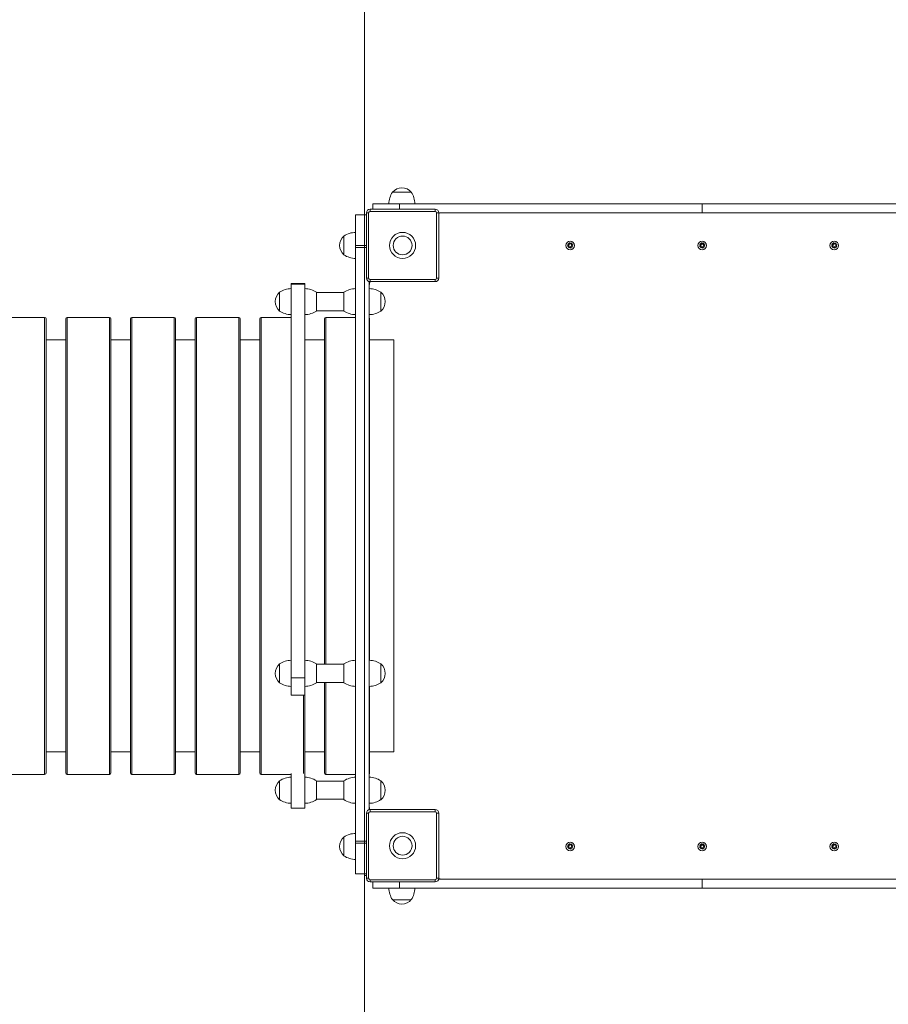
# Model space of a CAD drawing. Units: millimetres. Extents: x 1685 to 9457, y 2621 to 12711.
# Drawn here: x 5375 to 6576, y 9991 to 11351 of the extents above; entities that cross this region are included whole.
import ezdxf

# ---------------------------------------------------------------- set-up
doc = ezdxf.new("R2010")
doc.units = ezdxf.units.MM

msp = doc.modelspace()

# ---------------------------------------------------------------- linework, layer by layer
at = {"color": 7, "linetype": 'Continuous', "lineweight": 0}
msp.add_line((5851.9, 12710.9), (5851.9, 8448.9), dxfattribs=at)
at = {"color": 7, "linetype": 'Continuous', "lineweight": 15}
for p, q in [((5916.4, 11112.9), (5890.4, 11112.9)), ((5903.4, 11112.9), (5890.4, 11112.9)), ((5916.4, 11112.9), (5903.4, 11112.9)), ((5863.2, 11096.9), (5863.2, 11089.4)), ((5863.2, 11096.9), (5900.2, 11096.9)), ((5900.2, 11089.4), (5900.2, 11096.9)), ((6318.4, 11084.4), (6318.4, 11096.9)), ((5857.4, 11084.4), (5854.4, 11084.4)), ((5854.4, 10994.4), (5854.4, 11084.4)), ((5857.4, 11084.4), (5857.4, 10994.4)), ((5859.4, 11089.4), (5949.4, 11089.4)), ((5859.4, 11089.4), (5859.4, 11086.4)), ((5949.4, 11086.4), (5859.4, 11086.4)), ((5949.4, 11089.4), (5949.4, 11086.4)), ((5951.4, 10994.4), (5951.4, 11084.4)), ((5954.4, 11084.4), (5951.4, 11084.4)), ((5954.4, 11084.4), (5954.4, 10994.4)), ((5854.4, 11081.5), (5839.4, 11081.5)), ((5839.4, 11081.5), (5839.4, 11039.3)), ((5823.4, 11052.4), (5823.4, 11026.4)), ((5823.4, 11052.4), (5823.4, 11039.4)), ((6133.5, 11042), (6132.6, 11040.6)), ((6133.5, 11042), (6135.2, 11040.9)), ((6135.2, 11040.9), (6135, 11043.6)), ((6136, 11041), (6135, 11043.6)), ((6137.1, 11042.8), (6136, 11041)), ((6137.1, 11042.8), (6138.5, 11041.8)), ((6138.5, 11041.8), (6137.4, 11040.1)), ((6316, 11042), (6315.1, 11040.6)), ((6316, 11042), (6317.7, 11040.9)), ((6317.7, 11040.9), (6317.5, 11043.6)), ((6318.5, 11041), (6317.5, 11043.6)), ((6319.6, 11042.8), (6318.5, 11041)), ((6319.6, 11042.8), (6321, 11041.8)), ((6321, 11041.8), (6319.9, 11040.1)), ((6498.5, 11042), (6497.6, 11040.6)), ((6498.5, 11042), (6500.2, 11040.9)), ((6500.2, 11040.9), (6500, 11043.6)), ((6501, 11041), (6500, 11043.6)), ((6502.1, 11042.8), (6501, 11041)), ((6502.1, 11042.8), (6503.5, 11041.8)), ((6503.5, 11041.8), (6502.4, 11040.1)), ((5823.4, 11039.4), (5823.4, 11026.4)), ((5839.4, 11039.3), (5854.4, 11039.3)), ((5839.4, 11039.3), (5839.4, 11036.5)), ((5839.4, 11036.5), (5854.4, 11036.5)), ((5839.4, 11036.5), (5839.4, 10216.5)), ((6134.3, 11039.4), (6131.7, 11038.5)), ((6131.7, 11038.5), (6134.4, 11038.7)), ((6132.6, 11040.6), (6134.3, 11039.4)), ((6134.4, 11038.7), (6133.3, 11037)), ((6133.3, 11037), (6134.8, 11036)), ((6135.9, 11037.8), (6134.8, 11036)), ((6135.9, 11037.8), (6136.8, 11035.2)), ((6136.6, 11037.9), (6136.8, 11035.2)), ((6136.6, 11037.9), (6138.3, 11036.8)), ((6137.4, 11040.1), (6140.1, 11040.3)), ((6140.1, 11040.3), (6137.6, 11039.4)), ((6137.6, 11039.4), (6139.3, 11038.2)), ((6139.3, 11038.2), (6138.3, 11036.8)), ((6316.8, 11039.4), (6314.2, 11038.5)), ((6314.2, 11038.5), (6316.9, 11038.7)), ((6315.1, 11040.6), (6316.8, 11039.4)), ((6316.9, 11038.7), (6315.8, 11037)), ((6315.8, 11037), (6317.3, 11036)), ((6318.4, 11037.8), (6317.3, 11036)), ((6318.4, 11037.8), (6319.3, 11035.2)), ((6319.1, 11037.9), (6320.8, 11036.8)), ((6319.1, 11037.9), (6319.3, 11035.2)), ((6319.9, 11040.1), (6322.6, 11040.3)), ((6322.6, 11040.3), (6320.1, 11039.4)), ((6320.1, 11039.4), (6321.8, 11038.2)), ((6321.8, 11038.2), (6320.8, 11036.8)), ((6499.3, 11039.4), (6496.7, 11038.5)), ((6496.7, 11038.5), (6499.4, 11038.7)), ((6497.6, 11040.6), (6499.3, 11039.4)), ((6499.4, 11038.7), (6498.3, 11037)), ((6498.3, 11037), (6499.8, 11036)), ((6500.9, 11037.8), (6499.8, 11036)), ((6500.9, 11037.8), (6501.8, 11035.2)), ((6501.6, 11037.9), (6503.3, 11036.8)), ((6501.6, 11037.9), (6501.8, 11035.2)), ((6502.4, 11040.1), (6505.1, 11040.3)), ((6505.1, 11040.3), (6502.6, 11039.4)), ((6502.6, 11039.4), (6504.3, 11038.2)), ((6504.3, 11038.2), (6503.3, 11036.8)), ((5857.4, 10994.4), (5854.4, 10994.4)), ((5858.4, 10989.5), (5858.4, 10260.3)), ((5859.4, 10992.4), (5859.4, 10989.4)), ((5859.4, 10992.4), (5949.4, 10992.4)), ((5949.4, 10989.4), (5859.4, 10989.4)), ((5949.4, 10992.4), (5949.4, 10989.4)), ((5954.4, 10994.4), (5951.4, 10994.4)), ((5734.4, 10974.8), (5734.4, 10948.8)), ((5769.4, 10986.6), (5750.4, 10986.6)), ((5750.4, 10986.6), (5750.4, 10986)), ((5769.4, 10986), (5750.4, 10986)), ((5750.4, 10986), (5750.4, 10442.1)), ((5769.4, 10986.6), (5769.4, 10986)), ((5769.4, 10986), (5769.4, 10442.1)), ((5785.4, 10961.8), (5785.4, 10974.8)), ((5823.4, 10974.3), (5785.4, 10974.3)), ((5823.4, 10974.8), (5823.4, 10961.8)), ((5874.4, 10948.8), (5874.4, 10974.8)), ((5874.4, 10961.8), (5874.4, 10974.8)), ((5785.4, 10948.8), (5785.4, 10961.8)), ((5823.4, 10961.8), (5823.4, 10948.8)), ((5874.4, 10948.8), (5874.4, 10961.8)), ((5785.4, 10949.3), (5823.4, 10949.3)), ((5409.8, 10939.9), (5351.5, 10939.9)), ((5411.8, 10310.9), (5411.8, 10937.9)), ((5438.9, 10310.9), (5438.9, 10937.9)), ((5499.2, 10939.9), (5440.9, 10939.9)), ((5501.2, 10310.9), (5501.2, 10937.9)), ((5528.3, 10310.9), (5528.3, 10937.9)), ((5588.6, 10939.9), (5530.3, 10939.9)), ((5590.6, 10310.9), (5590.6, 10937.9)), ((5617.7, 10310.9), (5617.7, 10937.9)), ((5678, 10939.9), (5619.7, 10939.9)), ((5680, 10310.9), (5680, 10937.9)), ((5707.1, 10310.9), (5707.1, 10937.9)), ((5750.4, 10939.9), (5709.1, 10939.9)), ((5796.5, 10460.9), (5796.5, 10937.9)), ((5839.4, 10939.9), (5798.5, 10939.9)), ((5858.8, 10466.4), (5858.8, 10937.9)), ((5438.9, 10908.9), (5411.8, 10908.9)), ((5528.3, 10908.9), (5501.2, 10908.9)), ((5617.7, 10908.9), (5590.6, 10908.9)), ((5707.1, 10908.9), (5680, 10908.9)), ((5796.5, 10908.9), (5769.4, 10908.9)), ((5892.1, 10908.9), (5858.8, 10908.9)), ((5892.1, 10908.9), (5892.1, 10624.4)), ((5892.1, 10624.4), (5892.1, 10339.9)), ((5734.4, 10461.4), (5734.4, 10435.4)), ((5734.4, 10461.4), (5734.4, 10448.4)), ((5785.4, 10448.4), (5785.4, 10461.4)), ((5823.4, 10460.9), (5785.4, 10460.9)), ((5823.4, 10461.4), (5823.4, 10448.4)), ((5874.4, 10435.4), (5874.4, 10461.4)), ((5874.4, 10448.4), (5874.4, 10461.4)), ((5734.4, 10448.4), (5734.4, 10435.4)), ((5785.4, 10435.4), (5785.4, 10448.4)), ((5823.4, 10448.4), (5823.4, 10435.4)), ((5874.4, 10435.4), (5874.4, 10448.4)), ((5769.4, 10442.1), (5750.4, 10442.1)), ((5750.4, 10442.1), (5750.4, 10418.3)), ((5769.4, 10442.1), (5769.4, 10418.3)), ((5785.4, 10435.9), (5823.4, 10435.9)), ((5796.5, 10310.9), (5796.5, 10435.9)), ((5858.8, 10310.9), (5858.8, 10430.5)), ((5750.4, 10418.3), (5769.4, 10418.3)), ((5769.4, 10312.1), (5769.4, 10418.3)), ((5411.8, 10339.9), (5438.9, 10339.9)), ((5501.2, 10339.9), (5528.3, 10339.9)), ((5590.6, 10339.9), (5617.7, 10339.9)), ((5680, 10339.9), (5707.1, 10339.9)), ((5769.4, 10339.9), (5796.5, 10339.9)), ((5769.4, 10339.4), (5769.4, 10339.9)), ((5769.4, 10339.4), (5769.4, 10339.4)), ((5769.4, 10262.2), (5769.4, 10339.4)), ((5858.8, 10339.9), (5892.1, 10339.9)), ((5351.5, 10308.9), (5409.8, 10308.9)), ((5440.9, 10308.9), (5499.2, 10308.9)), ((5530.3, 10308.9), (5588.6, 10308.9)), ((5619.7, 10308.9), (5678, 10308.9)), ((5709.1, 10308.9), (5750.4, 10308.9)), ((5750.4, 10262.2), (5750.4, 10310.2)), ((5798.5, 10308.9), (5839.4, 10308.9)), ((5734.4, 10300), (5734.4, 10274)), ((5734.4, 10300), (5734.4, 10287)), ((5785.4, 10287), (5785.4, 10300)), ((5823.4, 10299.5), (5785.4, 10299.5)), ((5823.4, 10300), (5823.4, 10287)), ((5874.4, 10274), (5874.4, 10300)), ((5874.4, 10287), (5874.4, 10300)), ((5734.4, 10287), (5734.4, 10274)), ((5785.4, 10274), (5785.4, 10287)), ((5823.4, 10287), (5823.4, 10274)), ((5874.4, 10274), (5874.4, 10287)), ((5785.4, 10274.5), (5823.4, 10274.5)), ((5750.4, 10262.2), (5769.4, 10262.2)), ((5854.4, 10165.4), (5854.4, 10255.4)), ((5857.4, 10255.4), (5854.4, 10255.4)), ((5857.4, 10255.4), (5857.4, 10165.4)), ((5859.4, 10260.4), (5949.4, 10260.4)), ((5859.4, 10260.4), (5859.4, 10257.4)), ((5949.4, 10257.4), (5859.4, 10257.4)), ((5949.4, 10260.4), (5949.4, 10257.4)), ((5951.4, 10165.4), (5951.4, 10255.4)), ((5954.4, 10255.4), (5951.4, 10255.4)), ((5954.4, 10255.4), (5954.4, 10165.4)), ((5823.4, 10222.4), (5823.4, 10196.4)), ((5823.4, 10222.4), (5823.4, 10209.4)), ((5839.4, 10216.5), (5839.4, 10213.7)), ((5839.4, 10216.5), (5854.4, 10216.5)), ((5854.4, 10213.7), (5839.4, 10213.7)), ((5839.4, 10213.7), (5839.4, 10171.5)), ((6133.5, 10212), (6132.6, 10210.6)), ((6133.5, 10212), (6135.2, 10210.9)), ((6135.2, 10210.9), (6135, 10213.6)), ((6136, 10211), (6135, 10213.6)), ((6137.1, 10212.8), (6136, 10211)), ((6137.1, 10212.8), (6138.5, 10211.8)), ((6138.5, 10211.8), (6137.4, 10210.1)), ((6316, 10212), (6315.1, 10210.6)), ((6316, 10212), (6317.7, 10210.9)), ((6318.5, 10211), (6317.5, 10213.6)), ((6317.7, 10210.9), (6317.5, 10213.6)), ((6319.6, 10212.8), (6318.5, 10211)), ((6319.6, 10212.8), (6321, 10211.8)), ((6321, 10211.8), (6319.9, 10210.1)), ((6498.5, 10212), (6497.6, 10210.6)), ((6498.5, 10212), (6500.2, 10210.9)), ((6500.2, 10210.9), (6500, 10213.6)), ((6501, 10211), (6500, 10213.6)), ((6502.1, 10212.8), (6501, 10211)), ((6502.1, 10212.8), (6503.5, 10211.8)), ((6503.5, 10211.8), (6502.4, 10210.1)), ((5823.4, 10209.4), (5823.4, 10196.4)), ((6134.3, 10209.4), (6131.7, 10208.5)), ((6131.7, 10208.5), (6134.4, 10208.7)), ((6132.6, 10210.6), (6134.3, 10209.4)), ((6134.4, 10208.7), (6133.3, 10207)), ((6133.3, 10207), (6134.8, 10206)), ((6135.9, 10207.8), (6134.8, 10206)), ((6135.9, 10207.8), (6136.8, 10205.2)), ((6136.6, 10207.9), (6138.3, 10206.8)), ((6136.6, 10207.9), (6136.8, 10205.2)), ((6137.4, 10210.1), (6140.1, 10210.3)), ((6140.1, 10210.3), (6137.6, 10209.4)), ((6137.6, 10209.4), (6139.3, 10208.2)), ((6139.3, 10208.2), (6138.3, 10206.8)), ((6316.8, 10209.4), (6314.2, 10208.5)), ((6314.2, 10208.5), (6316.9, 10208.7)), ((6315.1, 10210.6), (6316.8, 10209.4)), ((6316.9, 10208.7), (6315.8, 10207)), ((6315.8, 10207), (6317.3, 10206)), ((6318.4, 10207.8), (6317.3, 10206)), ((6318.4, 10207.8), (6319.3, 10205.2)), ((6319.1, 10207.9), (6320.8, 10206.8)), ((6319.1, 10207.9), (6319.3, 10205.2)), ((6319.9, 10210.1), (6322.6, 10210.3)), ((6322.6, 10210.3), (6320.1, 10209.4)), ((6320.1, 10209.4), (6321.8, 10208.2)), ((6321.8, 10208.2), (6320.8, 10206.8)), ((6499.3, 10209.4), (6496.7, 10208.5)), ((6496.7, 10208.5), (6499.4, 10208.7)), ((6497.6, 10210.6), (6499.3, 10209.4)), ((6499.4, 10208.7), (6498.3, 10207)), ((6498.3, 10207), (6499.8, 10206)), ((6500.9, 10207.8), (6499.8, 10206)), ((6500.9, 10207.8), (6501.8, 10205.2)), ((6501.6, 10207.9), (6503.3, 10206.8)), ((6501.6, 10207.9), (6501.8, 10205.2)), ((6502.4, 10210.1), (6505.1, 10210.3)), ((6505.1, 10210.3), (6502.6, 10209.4)), ((6502.6, 10209.4), (6504.3, 10208.2)), ((6504.3, 10208.2), (6503.3, 10206.8)), ((5839.4, 10171.5), (5854.4, 10171.5)), ((5851.9, 10169.4), (5851.9, 10171.5)), ((5854.4, 10169.4), (5851.9, 10169.4)), ((5857.4, 10165.4), (5854.4, 10165.4)), ((5859.4, 10163.4), (5859.4, 10160.4)), ((5859.4, 10163.4), (5949.4, 10163.4)), ((5949.4, 10160.4), (5859.4, 10160.4)), ((5863.2, 10160.4), (5863.2, 10151.9)), ((5900.2, 10160.4), (5900.2, 10151.9)), ((5949.4, 10163.4), (5949.4, 10160.4)), ((5954.4, 10165.4), (5951.4, 10165.4)), ((6318.4, 10164.4), (6318.4, 10151.9)), ((5900.2, 10151.9), (5863.2, 10151.9)), ((5890.4, 10135.9), (5916.4, 10135.9)), ((5890.4, 10135.9), (5903.4, 10135.9)), ((5903.4, 10135.9), (5916.4, 10135.9))]:
    msp.add_line(p, q, dxfattribs=at)
at = {"color": 8, "linetype": 'Continuous', "lineweight": 15}
for p, q in [((5409.8, 10308.9), (5409.8, 10939.9)), ((5440.9, 10308.9), (5440.9, 10939.9)), ((5499.2, 10308.9), (5499.2, 10939.9)), ((5530.3, 10308.9), (5530.3, 10939.9)), ((5588.6, 10308.9), (5588.6, 10939.9)), ((5619.7, 10308.9), (5619.7, 10939.9)), ((5678, 10308.9), (5678, 10939.9)), ((5709.1, 10308.9), (5709.1, 10939.9)), ((5798.5, 10460.9), (5798.5, 10939.9)), ((5798.5, 10308.9), (5798.5, 10435.9)), ((5767.4, 10310.2), (5767.4, 10418.3))]:
    msp.add_line(p, q, dxfattribs=at)
at = {"color": 7, "linetype": 'Continuous', "lineweight": 15}
for centre, radius in [((5904.4, 11039.4), 18), ((5904.4, 11039.4), 13), ((6135.9, 11039.4), 6), ((6135.9, 11039.4), 3), ((6318.4, 11039.4), 6), ((6318.4, 11039.4), 3), ((6500.9, 11039.4), 6), ((6500.9, 11039.4), 3), ((5904.4, 10210.4), 18), ((5904.4, 10210.4), 13), ((6135.9, 10209.4), 6), ((6135.9, 10209.4), 3), ((6318.4, 10209.4), 6), ((6318.4, 10209.4), 3), ((6500.9, 10209.4), 6), ((6500.9, 10209.4), 3)]:
    msp.add_circle(centre, radius, dxfattribs=at)
for centre, radius, start, end in [((5915.4, 11096.3), 30, 146.4225, 178.8694), ((5903.4, 11101.8), 17.1, 40.4497, 139.5503), ((5891.4, 11096.3), 30, 1.1306, 33.5775), ((5859.4, 11084.4), 5, 90, 180), ((5859.4, 11084.4), 2, 90, 180), ((5949.4, 11084.4), 5, 0, 90), ((5949.4, 11084.4), 2, 0, 90), ((5958.4, 11074.4), 10, 90, 113.5782), ((5840, 11027.4), 30, 91.1306, 123.5775), ((5834.5, 11039.4), 17.1, 130.4497, 229.5503), ((5840, 11051.4), 30, 236.4225, 268.8694), ((5859.4, 10994.4), 5, 180, 270), ((5859.4, 10994.4), 2, 180, 270), ((5868.4, 10984.4), 10, 150, 180), ((5949.4, 10994.4), 2, 270, 0), ((5949.4, 10994.4), 5, 270, 0), ((5745.5, 10961.8), 17.1, 130.4497, 229.5503), ((5751, 10949.8), 30, 91.1306, 123.5775), ((5768.8, 10949.8), 30, 56.4225, 88.8694), ((5840, 10949.8), 30, 91.1306, 123.5775), ((5857.8, 10949.8), 30, 56.4225, 88.8694), ((5863.3, 10961.8), 17.1, 310.4497, 49.5503), ((5751, 10973.8), 30, 236.4225, 268.8694), ((5768.8, 10973.8), 30, 271.1306, 303.5775), ((5840, 10973.8), 30, 236.4225, 268.8694), ((5857.8, 10973.8), 30, 271.1306, 303.5775), ((5409.8, 10937.9), 2, 0, 90), ((5440.9, 10937.9), 2, 90, 180), ((5499.2, 10937.9), 2, 0, 90), ((5530.3, 10937.9), 2, 90, 180), ((5588.6, 10937.9), 2, 0, 90), ((5619.7, 10937.9), 2, 90, 180), ((5678, 10937.9), 2, 0, 90), ((5709.1, 10937.9), 2, 90, 180), ((5798.5, 10937.9), 2, 90, 180), ((5856.8, 10937.9), 2, 0, 34.4115), ((5745.5, 10448.4), 17.1, 130.4497, 229.5503), ((5751, 10436.5), 30, 91.1306, 123.5775), ((5768.8, 10436.5), 30, 56.4225, 88.8694), ((5840, 10436.5), 30, 91.1306, 123.5775), ((5857.8, 10436.5), 30, 56.4225, 88.8694), ((5863.3, 10448.4), 17.1, 310.4497, 49.5503), ((5751, 10460.4), 30, 236.4225, 268.8694), ((5768.8, 10460.4), 30, 271.1306, 303.5775), ((5840, 10460.4), 30, 236.4225, 268.8694), ((5857.8, 10460.4), 30, 271.1306, 303.5775), ((5409.8, 10310.9), 2, 270, 0), ((5440.9, 10310.9), 2, 180, 270), ((5499.2, 10310.9), 2, 270, 0), ((5530.3, 10310.9), 2, 180, 270), ((5588.6, 10310.9), 2, 270, 0), ((5619.7, 10310.9), 2, 180, 270), ((5678, 10310.9), 2, 270, 0), ((5709.1, 10310.9), 2, 180, 270), ((5798.5, 10310.9), 2, 180, 270), ((5856.8, 10310.9), 2, 325.5885, 0), ((5745.5, 10287), 17.1, 130.4497, 229.5503), ((5751, 10275), 30, 91.1306, 123.5775), ((5768.8, 10275), 30, 56.4225, 88.8694), ((5840, 10275), 30, 91.1306, 123.5775), ((5857.8, 10275), 30, 56.4225, 88.8694), ((5863.3, 10287), 17.1, 310.4497, 49.5503), ((5751, 10299), 30, 236.4225, 268.8694), ((5768.8, 10299), 30, 271.1306, 303.5775), ((5840, 10299), 30, 236.4225, 268.8694), ((5857.8, 10299), 30, 271.1306, 303.5775), ((5859.4, 10255.4), 5, 90, 180), ((5859.4, 10255.4), 2, 90, 180), ((5868.4, 10264.4), 10, 180, 203.595), ((5949.4, 10255.4), 5, 0, 90), ((5949.4, 10255.4), 2, 0, 90), ((5840, 10197.4), 30, 91.1306, 123.5775), ((5834.5, 10209.4), 17.1, 130.4497, 229.5503), ((5840, 10221.4), 30, 236.4225, 268.8694), ((5859.4, 10165.4), 5, 180, 270), ((5859.4, 10165.4), 2, 180, 270), ((5949.4, 10165.4), 2, 270, 0), ((5949.4, 10165.4), 5, 270, 0), ((5958.4, 10174.4), 10, 246.405, 270), ((5915.4, 10152.5), 30, 181.1306, 213.5775), ((5891.4, 10152.5), 30, 326.4225, 358.8694), ((5903.4, 10147), 17.1, 220.4497, 319.5503)]:
    msp.add_arc(centre, radius, start, end, dxfattribs=at)
for points, knots in [([(5900.2, 11096.9), (5913, 11096.9), (5938.8, 11096.9), (5977.5, 11096.9), (6016.2, 11096.9), (6055.1, 11096.9), (6094, 11096.9), (6132.4, 11096.9), (6170.1, 11096.9), (6207.1, 11096.9), (6244.2, 11096.9), (6281.3, 11096.9), (6306, 11096.9), (6318.4, 11096.9)], [0, 0, 0, 0, 0.093464, 0.186878, 0.280206, 0.373436, 0.466594, 0.559752, 0.647647, 0.735628, 0.823695, 0.911829, 1, 1, 1, 1]), ([(6318.4, 11096.9), (6331.5, 11096.9), (6357.8, 11096.9), (6397.2, 11096.9), (6436.5, 11096.9), (6475.7, 11096.9), (6514.9, 11096.9), (6553.2, 11096.9), (6590.7, 11096.9), (6627.3, 11096.9), (6663.8, 11096.9), (6700.2, 11096.9), (6724.5, 11096.9), (6736.7, 11096.9)], [0, 0, 0, 0, 0.0935137, 0.1869837, 0.2803746, 0.3736677, 0.466869, 0.5600184, 0.6478655, 0.7357857, 0.8237937, 0.9118759, 1, 1, 1, 1]), ([(5954.4, 11084.4), (5962.1, 11084.4), (5982.7, 11084.4), (6016.2, 11084.4), (6055.1, 11084.4), (6094, 11084.4), (6132.4, 11084.4), (6170.1, 11084.4), (6207.1, 11084.4), (6244.2, 11084.4), (6281.3, 11084.4), (6306, 11084.4), (6318.4, 11084.4)], [0, 0, 0, 0, 0.064163, 0.1715758, 0.2788755, 0.3860926, 0.4933098, 0.5944707, 0.6957297, 0.7970873, 0.8985225, 1, 1, 1, 1]), ([(6318.4, 11084.4), (6331.5, 11084.4), (6357.8, 11084.4), (6397.2, 11084.4), (6436.5, 11084.4), (6475.7, 11084.4), (6514.9, 11084.4), (6553.2, 11084.4), (6590.7, 11084.4), (6627.3, 11084.4), (6657.8, 11084.4), (6676.2, 11084.4), (6682.4, 11084.4)], [0, 0, 0, 0, 0.107627, 0.2152036, 0.3226893, 0.4300623, 0.5373298, 0.6445374, 0.7456426, 0.8468318, 0.9481221, 1, 1, 1, 1]), ([(6318.4, 10164.4), (6305.3, 10164.4), (6279, 10164.4), (6239.7, 10164.4), (6200.4, 10164.4), (6161.1, 10164.4), (6121.9, 10164.4), (6083.6, 10164.4), (6046.2, 10164.4), (6009.6, 10164.4), (5978.9, 10164.4), (5960.5, 10164.4), (5954.2, 10164.4)], [0, 0, 0, 0, 0.107566, 0.215082, 0.322507, 0.42982, 0.537027, 0.644174, 0.745222, 0.846354, 0.947587, 1, 1, 1, 1]), ([(6682.6, 10164.4), (6674.8, 10164.4), (6654.2, 10164.4), (6620.6, 10164.4), (6581.8, 10164.4), (6542.8, 10164.4), (6504.5, 10164.4), (6466.8, 10164.4), (6429.7, 10164.4), (6392.7, 10164.4), (6355.6, 10164.4), (6330.8, 10164.4), (6318.4, 10164.4)], [0, 0, 0, 0, 0.064648, 0.172005, 0.279249, 0.386411, 0.493572, 0.594681, 0.695887, 0.797192, 0.898575, 1, 1, 1, 1]), ([(6318.4, 10151.9), (6305.3, 10151.9), (6279, 10151.9), (6239.7, 10151.9), (6200.4, 10151.9), (6161.1, 10151.9), (6121.9, 10151.9), (6083.6, 10151.9), (6046.2, 10151.9), (6009.6, 10151.9), (5973.1, 10151.9), (5936.6, 10151.9), (5912.3, 10151.9), (5900.2, 10151.9)], [0, 0, 0, 0, 0.093514, 0.186984, 0.280375, 0.373668, 0.466869, 0.560018, 0.647866, 0.735786, 0.823794, 0.911876, 1, 1, 1, 1]), ([(6736.7, 10151.9), (6723.8, 10151.9), (6698, 10151.9), (6659.4, 10151.9), (6620.6, 10151.9), (6581.8, 10151.9), (6542.8, 10151.9), (6504.5, 10151.9), (6466.8, 10151.9), (6429.7, 10151.9), (6392.7, 10151.9), (6355.6, 10151.9), (6330.8, 10151.9), (6318.4, 10151.9)], [0, 0, 0, 0, 0.093464, 0.186878, 0.280206, 0.373436, 0.466594, 0.559752, 0.647647, 0.735628, 0.823695, 0.911829, 1, 1, 1, 1])]:
    msp.add_open_spline(points, degree=3, knots=knots, dxfattribs=at)

doc.saveas('drawing.dxf')
